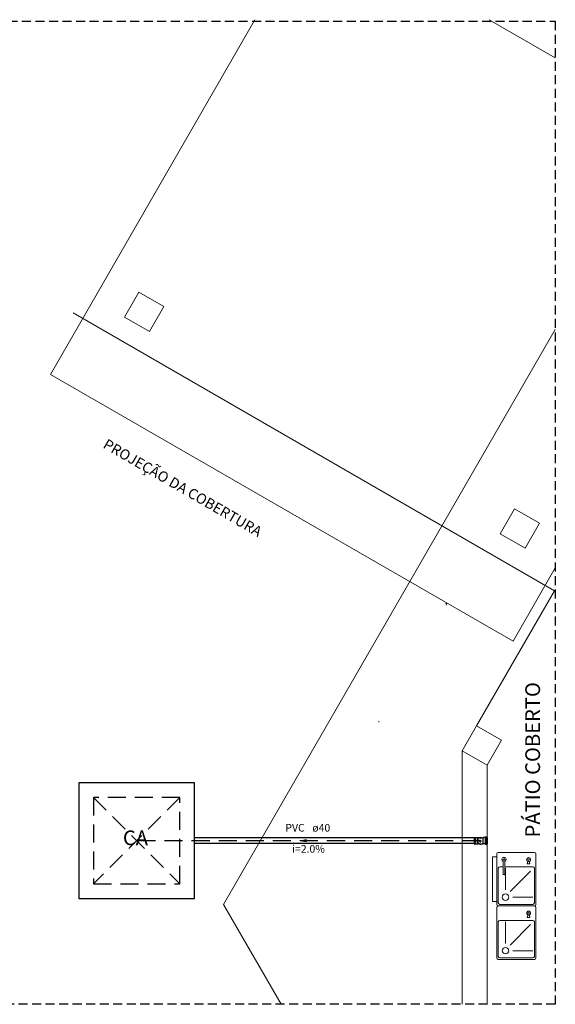
# Model space of a CAD drawing. Units: inches. Extents: x -10 to 190, y 458 to 589.
# Drawn here: x 55 to 70, y 561 to 588 of the extents above; entities that cross this region are included whole.
import ezdxf

# ---------------------------------------------------------------- set-up
doc = ezdxf.new("R2010")
doc.units = ezdxf.units.IN
doc.linetypes.add('Dashed', pattern=[0.75, 0.5, -0.25])
doc.linetypes.add('HIDDEN', pattern=[0.375, 0.25, -0.125])
for name, color, linetype, lineweight in [('Arquitetura', 253, 'Continuous', 5), ('CV-Sentido tubo', 7, 'Continuous', 20), ('DI-Detalhes', 1, 'HIDDEN', 30), ('Simbolos', 5, 'Continuous', 30), ('Simbolos_int', 5, 'Continuous', 30), ('TQ-Sentido tubo', 7, 'Continuous', 20), ('TQ-Seção tubo', 5, 'Continuous', 30), ('TQ-Textos tubo', 7, 'Continuous', 20), ('TQ-Tubos', 94, 'Continuous', 30)]:
    doc.layers.add(name, color=color, linetype=linetype, lineweight=lineweight)
doc.styles.add('ARIAL', font='arial.ttf')
doc.styles.add('ArialI', font='ariali.ttf')

# ---------------------------------------------------------------- blocks, each defined once
blk = doc.blocks.new('_CLOSED')
at = {"layer": 'CV-Sentido tubo'}
h = blk.add_hatch(color=256, dxfattribs=at)
h.dxf.hatch_style = 1
h.paths.add_polyline_path([(-1.5, 0.35), (-1.5, 0), (0, 0)])
h.paths.add_polyline_path([(0, 0), (-1.5, 0), (-1.5, -0.35)])
at = {"layer": 'CV-Sentido tubo', "linetype": 'ByBlock', "lineweight": -2}
for p, q in [((-1.5, 0.35), (0, 0)), ((-1.5, 0.35), (-1.5, -0.35)), ((0, 0), (-1.5, -0.35)), ((0, 0), (-1.5, 0))]:
    blk.add_line(p, q, dxfattribs=at)

msp = doc.modelspace()

# ---------------------------------------------------------------- linework, layer by layer
at = {"layer": 'Arquitetura', "color": 8, "linetype": 'Continuous'}
for p, q in [((55.545, 578.166), (61.216, 587.997)), ((60.343, 563.484), (69.538, 579.412)), ((68.369, 570.776), (55.545, 578.166)), ((69.538, 572.805), (68.369, 570.776)), ((61.942, 560.714), (60.343, 563.484))]:
    msp.add_line(p, q, dxfattribs=at)
at = {"layer": 'Arquitetura', "color": 8}
for p, q in [((67.707, 587.997), (69.538, 586.94)), ((56.179, 579.872), (69.517, 572.172)), ((67.357, 568.432), (69.517, 572.172)), ((66.957, 560.714), (66.957, 567.738)), ((67.649, 560.714), (67.649, 567.338)), ((67.797, 564.804), (67.797, 563.564)), ((67.917, 564.804), (67.797, 564.804)), ((67.917, 564.884), (67.917, 564.804)), ((67.917, 564.804), (67.917, 563.564)), ((68.957, 564.924), (67.957, 564.924)), ((68.997, 563.484), (68.997, 564.884)), ((68.097, 564.524), (67.997, 564.524)), ((68.097, 564.724), (68.097, 564.324)), ((68.137, 564.724), (68.137, 564.324)), ((68.917, 564.524), (68.137, 564.524)), ((68.779, 564.67), (68.757, 564.61)), ((68.831, 564.604), (68.761, 564.604)), ((68.835, 564.61), (68.813, 564.67)), ((67.957, 564.484), (67.957, 563.524)), ((68.157, 564.484), (68.157, 563.884)), ((68.849, 564.406), (68.283, 563.84)), ((68.957, 563.524), (68.957, 564.484)), ((68.357, 563.684), (68.917, 563.684)), ((67.797, 563.564), (67.917, 563.564)), ((67.917, 563.564), (67.917, 563.484)), ((67.917, 563.4), (67.917, 562)), ((67.957, 563.444), (68.957, 563.444)), ((68.957, 563.44), (67.957, 563.44)), ((67.997, 563.484), (68.917, 563.484)), ((68.997, 562), (68.997, 563.4)), ((68.779, 563.186), (68.757, 563.126)), ((68.831, 563.12), (68.761, 563.12)), ((68.835, 563.126), (68.813, 563.186)), ((67.957, 563), (67.957, 562.04)), ((68.917, 563.04), (67.997, 563.04)), ((68.157, 563), (68.157, 562.4)), ((68.849, 562.922), (68.283, 562.356)), ((68.957, 562.04), (68.957, 563)), ((68.357, 562.2), (68.917, 562.2)), ((67.957, 561.96), (68.957, 561.96)), ((67.997, 562), (68.917, 562))]:
    msp.add_line(p, q, dxfattribs=at)
for points in [[(58.291, 579.354), (57.599, 579.754), (57.999, 580.446), (58.691, 580.046), (58.291, 579.354)], [(68.703, 573.354), (68.009, 573.754), (68.409, 574.446), (69.103, 574.046), (68.703, 573.354)], [(67.649, 567.338), (68.049, 568.032), (67.357, 568.432), (66.957, 567.738), (67.649, 567.338)], [(67.649, 567.338), (68.049, 568.032), (67.357, 568.432), (66.957, 567.738), (67.649, 567.338)]]:
    msp.add_lwpolyline(points, close=True, dxfattribs=at)
for centre, radius in [((68.797, 564.724), 0.0566), ((68.797, 564.724), 0.0238), ((68.157, 563.684), 0.0893), ((68.797, 563.24), 0.0566), ((68.797, 563.24), 0.0238), ((68.157, 562.2), 0.0893)]:
    msp.add_circle(centre, radius, dxfattribs=at)
for centre, radius, start, end in [((66.483, 571.798), 0.04, 330, 60), ((63.489, 568.854), 0.04, 150, 180), ((63.489, 568.854), 0.04, 150, 180), ((64.689, 568.532), 0.04, 150, 180), ((67.957, 564.884), 0.04, 90, 180), ((68.117, 564.724), 0.0587, 289.913, 250.087), ((68.957, 564.884), 0.04, 0, 90), ((67.997, 564.484), 0.04, 90, 180), ((68.117, 564.724), 0.02, 0, 180), ((68.761, 564.608), 0.004, 161.565, 270), ((68.831, 564.608), 0.004, 270, 18.4349), ((68.917, 564.484), 0.04, 0, 90), ((68.117, 564.324), 0.02, 180, 0), ((67.957, 563.484), 0.04, 180, 270), ((67.957, 563.4), 0.04, 90, 180), ((67.997, 563.524), 0.04, 180, 270), ((68.917, 563.524), 0.04, 270, 0), ((68.957, 563.484), 0.04, 270, 0), ((68.957, 563.4), 0.04, 0, 90), ((68.761, 563.124), 0.004, 161.565, 270), ((68.831, 563.124), 0.004, 270, 18.4349), ((67.997, 563), 0.04, 90, 180), ((68.917, 563), 0.04, 0, 90), ((67.997, 562.04), 0.04, 180, 270), ((68.917, 562.04), 0.04, 270, 0), ((67.957, 562), 0.04, 180, 270), ((68.957, 562), 0.04, 270, 0)]:
    msp.add_arc(centre, radius, start, end, dxfattribs=at)
at = {"layer": 'DI-Detalhes'}
msp.add_lwpolyline([(37.883, 587.957), (69.538, 587.957), (69.538, 560.714), (37.883, 560.714), (37.883, 575.821)], close=True, dxfattribs=at)
at = {"layer": 'Simbolos'}
for p, q in [((67.303, 565.155), (67.303, 565.337)), ((67.303, 565.337), (67.319, 565.337)), ((67.319, 565.337), (67.323, 565.333)), ((67.323, 565.333), (67.383, 565.333)), ((67.383, 565.333), (67.388, 565.328)), ((67.42, 565.328), (67.388, 565.328)), ((67.459, 565.328), (67.499, 565.328)), ((67.499, 565.328), (67.536, 565.328)), ((67.541, 565.334), (67.536, 565.328)), ((67.598, 565.334), (67.541, 565.334)), ((67.603, 565.342), (67.602, 565.338)), ((67.626, 565.346), (67.607, 565.346)), ((67.63, 565.343), (67.631, 565.337)), ((67.647, 565.334), (67.635, 565.334)), ((67.647, 565.334), (67.647, 565.158)), ((67.303, 565.155), (67.319, 565.155)), ((67.319, 565.155), (67.323, 565.159)), ((67.323, 565.159), (67.383, 565.159)), ((67.383, 565.159), (67.388, 565.163)), ((67.42, 565.163), (67.388, 565.163)), ((67.459, 565.163), (67.499, 565.163)), ((67.499, 565.163), (67.536, 565.163)), ((67.541, 565.158), (67.536, 565.163)), ((67.598, 565.158), (67.541, 565.158)), ((67.603, 565.149), (67.602, 565.154)), ((67.626, 565.146), (67.607, 565.146)), ((67.63, 565.149), (67.631, 565.155)), ((67.647, 565.158), (67.635, 565.158))]:
    msp.add_line(p, q, dxfattribs=at)
at = {"layer": 'Simbolos', "linetype": 'Continuous'}
msp.add_lwpolyline([(56.337, 563.648), (59.537, 563.648), (59.537, 566.848), (56.337, 566.848), (56.337, 563.648)], close=True, dxfattribs=at)
at = {"layer": 'Simbolos'}
for centre, radius, start, end in [((67.459, 565.246), 0.0823, 90, 270), ((67.598, 565.338), 0.004, 270, 355), ((67.607, 565.342), 0.004, 90, 175), ((67.626, 565.342), 0.004, 15, 90), ((67.635, 565.338), 0.004, 195, 270), ((67.459, 565.246), 0.0912, 244.623, 295.377), ((67.598, 565.154), 0.004, 5, 90), ((67.607, 565.15), 0.004, 185, 270), ((67.626, 565.15), 0.004, 270, 345), ((67.635, 565.154), 0.004, 90, 165)]:
    msp.add_arc(centre, radius, start, end, dxfattribs=at)
at = {"layer": 'Simbolos_int', "linetype": 'Dashed'}
for p, q in [((59.137, 566.448), (56.737, 564.048)), ((56.737, 566.448), (59.137, 564.048))]:
    msp.add_line(p, q, dxfattribs=at)
at = {"layer": 'Simbolos_int'}
for p, q in [((67.323, 565.159), (67.323, 565.333)), ((67.388, 565.303), (67.388, 565.328)), ((67.536, 565.163), (67.536, 565.328)), ((67.602, 565.158), (67.602, 565.334)), ((67.632, 565.158), (67.632, 565.334)), ((67.388, 565.163), (67.388, 565.189)), ((67.426, 565.246), (67.494, 565.246)), ((67.459, 565.214), (67.459, 565.276)), ((67.459, 565.246), (67.459, 565.201))]:
    msp.add_line(p, q, dxfattribs=at)
at = {"layer": 'Simbolos_int', "linetype": 'Dashed'}
msp.add_lwpolyline([(56.737, 564.048), (59.137, 564.048), (59.137, 566.448), (56.737, 566.448), (56.737, 564.048)], close=True, dxfattribs=at)
at = {"layer": 'Simbolos_int'}
for start, end in [(115.377, 295.377), (64.6232, 115.377)]:
    msp.add_arc((67.459, 565.246), 0.0912, start, end, dxfattribs=at)
at = {"layer": 'TQ-Sentido tubo'}
msp.add_lwpolyline([(62.587, 565.248), (62.911, 565.248)], dxfattribs=at)
at = {"layer": 'TQ-Seção tubo'}
for p, q in [((67.303, 565.328), (59.537, 565.328)), ((67.303, 565.168), (59.537, 565.168))]:
    msp.add_line(p, q, dxfattribs=at)
at = {"layer": 'TQ-Tubos', "linetype": 'Dashed'}
msp.add_line((67.461, 565.248), (57.937, 565.248), dxfattribs=at)

# ---------------------------------------------------------------- block references
at = {"layer": 'TQ-Sentido tubo', "xscale": 0.1, "yscale": 0.1, "zscale": 0.1, "rotation": 180}
msp.add_blockref('_CLOSED', (62.487, 565.248), dxfattribs=at)

# ---------------------------------------------------------------- texts
at = {"layer": 'Arquitetura', "color": 8, "attachment_point": 7, "line_spacing_factor": 0.798, "style": 'ARIAL'}
for s, insert, char_height, width, rotation in [('PROJEÇÃO DA COBERTURA', (56.935, 576.07), 0.288, 7.25757, 330.0008), ('PÁTIO COBERTO       ', (69.244, 565.339), 0.4096, 11.30493, 90)]:
    msp.add_mtext(s, dxfattribs=dict(at, insert=insert, char_height=char_height, width=width, rotation=rotation))
at = {"layer": 'Simbolos', "insert": (57.555, 564.995), "char_height": 0.4086, "width": 0.98056, "attachment_point": 7, "line_spacing_factor": 0.798, "style": 'ArialI'}
msp.add_mtext('CA', dxfattribs=at)
at = {"layer": 'TQ-Textos tubo', "char_height": 0.2118, "line_spacing_factor": 0.798, "style": 'ARIAL'}
for s, insert, width, attachment_point in [('PVC', (62.593, 565.434), 0.76248, 9), ('ø40', (62.805, 565.434), 0.76248, 7), ('i=2.0%', (62.699, 564.85), 1.52496, 8)]:
    msp.add_mtext(s, dxfattribs=dict(at, insert=insert, width=width, attachment_point=attachment_point))

doc.saveas('drawing.dxf')
